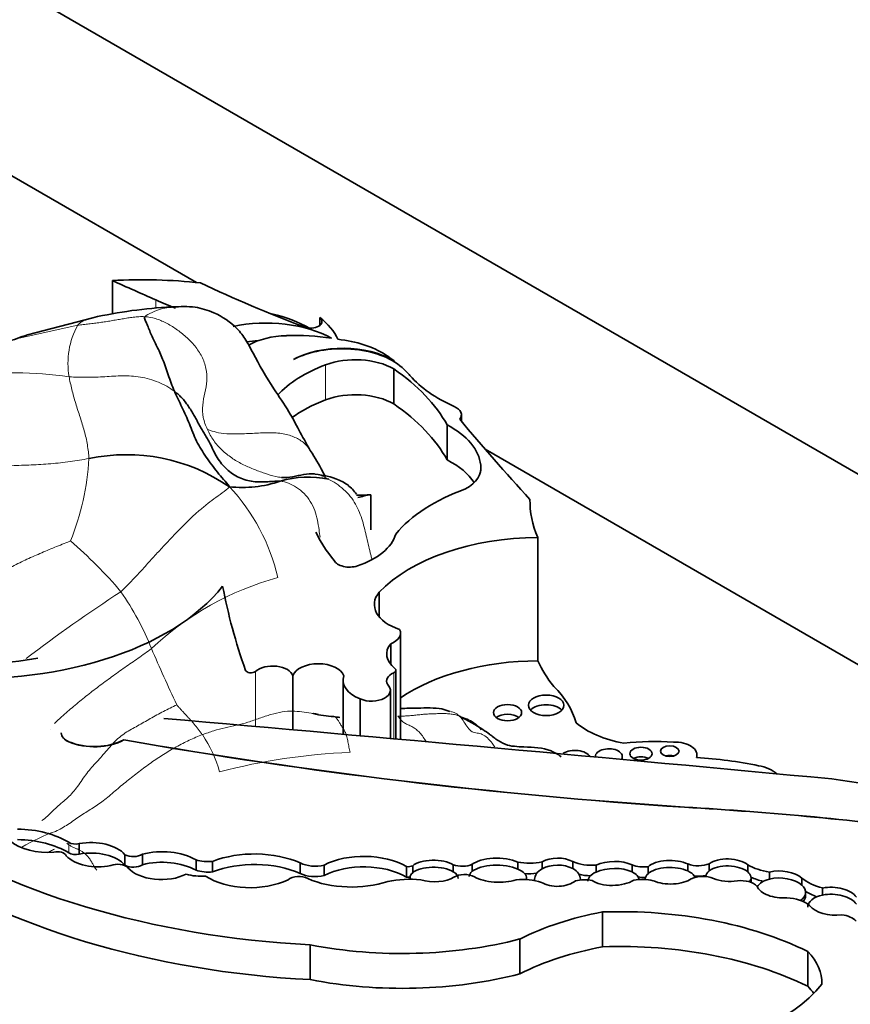
# Model space of a CAD drawing. Units: millimetres. Extents: x 0 to 835, y 0 to 1165.
# Drawn here: x 670 to 678, y 272 to 280 of the extents above; entities that cross this region are included whole.
import ezdxf
from ezdxf import colors
from ezdxf.entities.mleader import LeaderData, LeaderLine
from ezdxf.math import Vec2, Vec3

# ---------------------------------------------------------------- set-up
doc = ezdxf.new("R2010")
doc.units = ezdxf.units.MM
doc.layers.add('DV6_Défaut', color=7, linetype='Continuous')
doc.layers.add('Défaut', color=7, linetype='Continuous')

# ---------------------------------------------------------------- blocks, each defined once
blk = doc.blocks.new('_DOT')
at = {"color": 0}
blk.add_line((0, 0), (-1, 0), dxfattribs=at)
at = {"color": 0, "const_width": 0.333}
blk.add_lwpolyline([(-0.1665, 0, 1), (0.1665, 0, 1)], format="xyb", close=True, dxfattribs=at)
blk = doc.blocks.new('SE5')
at = {"layer": 'DV6_Défaut', "color": 7, "linetype": 'Continuous', "lineweight": 35}
for p, q in [((660.0687, 286.6253), (695.424, 266.2129)), ((671.9893, 278.1099), (660.0687, 284.9923)), ((671.2697, 278.1263), (671.2697, 277.839)), ((671.1011, 277.8084), (670.5422, 277.6624)), ((673.0452, 277.7427), (673.0452, 277.8108)), ((673.6817, 277.4402), (673.6817, 277.4326)), ((673.681, 277.3703), (673.681, 277.0705)), ((674.2588, 276.9214), (674.2588, 276.9772)), ((674.1376, 276.8902), (674.1376, 276.5904)), ((688.353, 268.6624), (674.4632, 276.6817)), ((674.4239, 276.5463), (674.4239, 276.496)), ((673.4833, 276.293), (673.4833, 275.9932)), ((674.9132, 275.9273), (674.9132, 274.8706)), ((673.5556, 275.4586), (673.5556, 275.2459)), ((673.738, 274.1976), (673.738, 275.1074)), ((673.654, 275.0164), (673.654, 274.8387)), ((672.8152, 274.7413), (672.8152, 274.2797)), ((673.6981, 274.2012), (673.6981, 274.7895)), ((673.2454, 274.7045), (673.2454, 274.2416)), ((673.6508, 274.2054), (673.6508, 274.619)), ((673.3916, 274.5434), (673.3916, 274.2286)), ((671.3682, 274.1942), (671.3682, 274.1929)), ((676.2762, 274.042), (676.2762, 274.065)), ((676.17, 273.6172), (676.17, 273.6159)), ((670.986, 273.2147), (670.986, 273.3047)), ((671.3776, 273.1198), (671.3776, 273.2098)), ((671.5265, 273.1239), (671.5265, 273.2139)), ((671.986, 273.0764), (671.986, 273.1663)), ((672.127, 273.0628), (672.127, 273.1528)), ((672.8789, 273.0494), (672.8789, 273.1393)), ((673.0825, 273.0313), (673.0825, 273.1212)), ((673.8419, 273.0551), (673.8419, 273.115)), ((674.1897, 273.0635), (674.1897, 273.1235)), ((674.3521, 273.0676), (674.3521, 273.1276)), ((674.742, 273.0872), (674.742, 273.1471)), ((674.9497, 273.0889), (674.9497, 273.1488)), ((675.2123, 273.091), (675.2123, 273.151)), ((675.4127, 273.0616), (675.4127, 273.1216)), ((675.7207, 273.0628), (675.7207, 273.1227)), ((676.1983, 273.0704), (676.1983, 273.1304)), ((676.3821, 273.0727), (676.3821, 273.1326)), ((676.711, 273.0631), (676.711, 273.123)), ((673.7874, 273.0178), (673.7874, 273.1077)), ((675.8569, 273.047), (675.8569, 273.107)), ((676.8973, 273.0012), (676.8973, 273.0612)), ((673.8186, 273.0165), (673.8186, 272.9997)), ((674.8158, 272.9962), (674.8158, 273.0158)), ((674.8856, 273.0027), (674.8856, 272.9877)), ((675.278, 272.9937), (675.278, 273.0046)), ((675.7783, 272.9975), (675.7783, 272.9984)), ((675.8332, 273.0048), (675.8332, 272.9975)), ((676.3516, 273.0251), (676.3516, 273.0226)), ((676.7392, 272.9786), (676.7392, 273.016)), ((677.1739, 272.95), (677.1739, 273.01)), ((677.2067, 272.8533), (677.2067, 272.8908)), ((677.3523, 272.8648), (677.3523, 272.9247)), ((675.4679, 272.7195), (675.4679, 272.421)), ((674.7602, 272.488), (674.7602, 272.1895)), ((672.964, 272.4384), (672.964, 272.1399)), ((677.225, 272.3815), (677.225, 272.083))]:
    blk.add_line(p, q, dxfattribs=at)
at = {"layer": 'DV6_Défaut', "color": 7, "linetype": 'Continuous', "lineweight": 18}
for p, q in [((671.6429, 277.9605), (671.6429, 277.8877)), ((670.4211, 277.6217), (670.9726, 277.7452)), ((673.0962, 277.4049), (673.0962, 277.1051)), ((672.4946, 274.7792), (672.4946, 274.308)), ((673.6797, 274.7681), (673.6797, 274.2028)), ((670.7427, 274.2854), (670.7427, 274.2841)), ((670.898, 274.1772), (670.898, 274.1759)), ((670.8959, 273.226), (670.8959, 273.316))]:
    blk.add_line(p, q, dxfattribs=at)
at = {"layer": 'DV6_Défaut', "color": 7, "linetype": 'Continuous', "lineweight": 35}
for centre, radius, start, end in [((671.9556, 274.0386), 3.8654, 92.65448, 102.77168), ((685.3495, 235.7634), 44.4385, 109.46374, 109.70665), ((671.3914, 275.0882), 1.5474, 55.3153, 102.03583), ((672.3802, 277.3906), 1.0357, 264.00214, 288.38792), ((672.9455, 275.6494), 0.7951, 77.14215, 107.46217), ((673.1996, 275.2498), 0.8573, 255.92024, 267.75914), ((673.2173, 274.571), 0.185, 253.93563, 270.53009)]:
    blk.add_arc(centre, radius, start, end, dxfattribs=at)
at = {"layer": 'DV6_Défaut', "color": 7, "linetype": 'Continuous', "lineweight": 18}
for centre, radius, start, end in [((671.5743, 277.4176), 0.6851, 151.4351, 189.67461), ((670.4184, 273.9069), 3.4295, 81.94504, 97.15589), ((668.9227, 276.7148), 2.149, 337.63297, 356.98051), ((671.0244, 275.1945), 1.7077, 13.17146, 43.06727), ((668.4039, 272.9713), 3.8524, 40.28858, 49.41682), ((673.369, 273.1025), 2.5731, 105.3656, 133.29211), ((678.7041, 264.1707), 13.4794, 123.10238, 127.32346), ((669.409, 274.1076), 2.3608, 21.5651, 35.01785), ((681.8747, 279.3202), 11.1514, 202.93102, 205.64307), ((671.0501, 273.585), 1.1865, 16.4011, 33.38535), ((673.5298, 268.7554), 5.336, 92.41254, 104.56094), ((671.3165, 271.8977), 1.6034, 109.40442, 120.83867)]:
    blk.add_arc(centre, radius, start, end, dxfattribs=at)
at = {"layer": 'DV6_Défaut', "color": 7, "linetype": 'Continuous', "lineweight": 35}
for centre, major_axis, ratio, start_param, end_param in [((671.5277, 276.6254), (2.6124, 0), 0.57735, 1.379484, 1.66968), ((706.1871, 304.0985), (-56.9464, 0), 0.57735, 0.910739, 0.919007), ((679.019, 283.0591), (-11.0689, 0), 0.57735, 0.886769, 0.986337), ((673.6688, 279.4934), (-3.3397, 0), 0.57735, 0.919006, 0.9806), ((672.2926, 277.3367), (0.9391, 0), 0.57735, 0.785496, 1.196191), ((672.5846, 277.2937), (0.8125, 0), 0.57735, 0.809088, 1.924453), ((672.9662, 277.7767), (-0.0986, 0), 0.57735, 0.986337, 3.78258), ((672.2926, 277.4866), (0.9391, 0), 0.57735, 0.255655, 0.640987), ((672.5846, 277.1438), (0.8125, 0), 0.57735, 1.654457, 1.773279), ((672.7733, 277.382), (-0.4727, 0), 0.57735, 4.741016, 5.509243), ((672.8402, 276.9775), (-1.176, 0), 0.57735, 4.449882, 4.780883), ((673.0692, 277.2128), (0.7237, 0), 0.57735, 0.730461, 1.387527), ((673.2411, 277.1897), (-0.6184, 0), 0.57735, 3.919275, 5.462343), ((673.2342, 277.1859), (0.6186, 0), 0.57735, 0.580708, 2.305378), ((673.3516, 277.1789), (-0.4674, 0), 0.57735, 3.93028, 5.290467), ((672.5657, 276.9524), (1.3998, 0), 0.57735, 0.648031, 0.730461), ((673.7665, 276.8117), (1.2268, 0), 0.57735, 2.148875, 2.652276), ((671.739, 276.4422), (2.521, 0), 0.57735, 0.312896, 0.691452), ((672.5657, 276.9524), (1.3998, 0), 0.57735, 0.462315, 0.560247), ((674.9894, 277.6497), (-1.3082, 0), 0.57735, 0.462315, 0.920746), ((673.3516, 276.8791), (0.4674, 0), 0.57735, 0.788687, 2.148875), ((673.7665, 276.5119), (1.2268, 0), 0.57735, 2.148875, 2.474494), ((671.739, 276.1424), (2.521, 0), 0.57735, 0.312896, 0.691452), ((674.1037, 276.9772), (-0.1551, 0), 0.57735, 2.701586, 4.062339), ((705.3717, 285.6104), (-34.5617, 0), 0.57735, 0.449554, 0.488116), ((673.5588, 276.518), (0.8664, 0), 0.57735, 0.056705, 0.839261), ((673.5588, 276.2182), (0.8664, 0), 0.57735, 0.365358, 0.839261), ((673.9977, 276.5212), (-0.4284, 0), 0.57735, 2.333476, 3.243446), ((675.1462, 275.5566), (-1.6059, 0), 0.57735, 5.271963, 5.83814), ((673.3586, 276.7567), (0.8126, 0), 0.57735, 4.714371, 4.866459), ((673.6635, 275.9342), (-0.6471, 0), 0.57735, 4.994489, 5.178733), ((676.9876, 276.2346), (2.1416, 0), 0.57735, 3.126979, 3.392785), ((675.3008, 276.3243), (-2.3674, 0), 0.57735, 0.260851, 0.45014), ((673.0374, 276.0184), (0.6682, 0), 0.57735, 5.22942, 6.119959), ((674.9283, 275.0229), (-1.5664, 0), 0.57735, 4.721983, 5.780521), ((673.3002, 275.7515), (0.1364, 0), 0.57735, 3.423588, 5.22942), ((670.0953, 276.0622), (-2.3247, 0), 0.57735, 1.411032, 2.717668), ((685.8171, 276.3692), (-13.684, 0), 0.57735, 0.108948, 0.201436), ((673.9366, 275.3522), (0.4232, 0), 0.57735, 2.69116, 4.202166), ((670.2133, 275.6034), (-1.2995, 0), 0.57735, 0.542335, 1.899275), ((673.548, 275.1074), (-0.19, 0), 0.57735, 2.16306, 3.43379), ((673.9725, 274.9276), (0.3537, 0), 0.57735, 2.691389, 3.781964), ((672.6421, 274.7243), (-0.1756, 0), 0.57735, 3.310247, 5.710082), ((673.0333, 274.7173), (-0.2221, 0), 0.57735, 3.330538, 6.094612), ((673.6515, 274.7895), (-0.0466, 0), 0.57735, 2.221867, 3.781964), ((674.9283, 273.9662), (-1.5664, 0), 0.57735, 4.721983, 5.575509), ((676.9876, 275.1779), (-2.1416, 0), 0.57735, 0.251192, 0.439633), ((672.4554, 274.7938), (-0.0466, 0), 0.57735, 0.201436, 2.56849), ((673.5848, 274.7045), (0.3394, 0), 0.57735, 2.952692, 4.106865), ((673.7743, 274.6964), (0.1561, 0), 0.57735, 2.221867, 3.445582), ((673.4881, 274.619), (-0.1626, 0), 0.57735, 0.93564, 3.707837), ((673.6869, 274.1978), (1.5732, 0), 0.57735, 0.157136, 0.523247), ((674.9845, 274.4067), (0.1522, 0), 0.57735, 0.489193, 2.6524), ((674.6544, 274.3441), (0.1203, 0), 0.57735, 0.636787, 2.504805), ((597.118, -11.1971), (500.221, 0), 0.57735, 1.409545, 1.421118), ((675.8767, 274.5885), (-0.768, 0), 0.57735, 0.595167, 1.271436), ((670.9942, 274.2522), (0.1617, 0), 0.57735, 3.141593, 4.075195), ((670.9942, 274.2509), (0.1617, 0), 0.57735, 3.141593, 4.075195), ((671.1155, 274.3469), (0.3657, 0), 0.57735, 4.075195, 5.47508), ((671.1155, 274.3456), (0.3657, 0), 0.57735, 4.075195, 5.47508), ((679.2482, 289.1052), (-27.0019, 0), 0.57735, 1.274657, 1.456548), ((679.2482, 289.1039), (-27.0019, 0), 0.57735, 1.274657, 1.456548), ((675.9148, 273.3304), (-1.4693, 0), 0.57735, 4.603152, 4.893395), ((676.0877, 274.065), (-0.1886, 0), 0.57735, 2.931324, 4.77999), ((675.2295, 274.0227), (-0.1392, 0), 0.57735, 3.500167, 5.497787), ((675.5218, 274.0502), (-0.1154, 0), 0.57735, 2.773096, 6.283187), ((675.5218, 274.0502), (-0.1154, 0), 0.57735, 0.000001, 0.053738), ((675.7966, 273.9926), (0.0958, 0), 0.57735, 0.842726, 2.298867), ((676.0435, 274.0141), (0.079, 0), 0.57735, 1.131329, 2.010263), ((676.029, 272.722), (2.2997, 0), 0.57735, 1.227586, 1.464919), ((676.7146, 273.8108), (-0.2933, 0), 0.57735, 3.717563, 4.406727), ((676.3108, 270.9718), (5.1247, 0), 0.57735, 1.105817, 1.350576), ((674.3365, 263.0615), (18.3748, 0), 0.57735, 1.348586, 1.470851), ((674.3365, 263.0602), (18.3748, 0), 0.57735, 1.348586, 1.470851), ((673.4222, 275.4041), (-5.1571, 0), 0.57735, 0.699503, 1.481828), ((670.4438, 273.0713), (0.6197, 0), 0.57735, 0.753136, 1.548945), ((670.7161, 273.4544), (-0.3906, 0), 0.57735, 0.610143, 1.70751), ((670.4438, 272.9813), (0.6197, 0), 0.57735, 0.753136, 1.548945), ((670.9551, 273.348), (0.0812, 0), 0.57735, 3.894728, 5.102269), ((671.0874, 273.1275), (0.3232, 0), 0.57735, 0.456526, 1.89007), ((670.8001, 273.1905), (-0.0766, 0), 0.57735, 3.388375, 5.126427), ((671.1479, 273.2845), (-0.3091, 0), 0.57735, 0.484853, 1.930519), ((670.9551, 273.2581), (0.0812, 0), 0.57735, 3.894728, 5.102269), ((671.0874, 273.0376), (0.3232, 0), 0.57735, 0.456526, 1.89007), ((671.4486, 273.2539), (0.1044, 0), 0.57735, 3.96434, 5.555689), ((671.6963, 272.9969), (0.4123, 0), 0.57735, 0.791748, 1.995333), ((672.4867, 272.8442), (0.6442, 0), 0.57735, 0.916283, 2.1632), ((673.4227, 272.9004), (0.5119, 0), 0.57735, 0.777685, 2.297637), ((673.4222, 275.1056), (-5.1571, 0), 0.57735, 0.699503, 1.481828), ((671.3144, 273.0702), (-0.1001, 0), 0.57735, 3.645782, 5.325734), ((671.4486, 273.164), (0.1044, 0), 0.57735, 3.96434, 5.555689), ((671.6963, 272.907), (0.4123, 0), 0.57735, 0.791748, 1.995333), ((672.0894, 273.2735), (0.2125, 0), 0.57735, 4.204437, 4.890398), ((672.4867, 272.7543), (0.6442, 0), 0.57735, 0.916283, 2.1632), ((673.0053, 273.2226), (0.1919, 0), 0.57735, 3.993175, 5.126659), ((673.4227, 272.8104), (0.5119, 0), 0.57735, 0.777685, 2.297637), ((673.8025, 273.1414), (0.0603, 0), 0.57735, 4.458299, 5.423004), ((674.0243, 273.0705), (-0.2057, 0.0028), 0.447942, 3.784412, 5.808894), ((674.2658, 273.1923), (0.1414, 0), 0.57735, 4.144287, 5.368591), ((674.5707, 273.0768), (-0.2451, 0.0058), 0.420284, 3.9488, 5.824429), ((674.5707, 273.0168), (-0.2451, 0.0058), 0.420284, 3.9488, 5.824429), ((674.8421, 273.3046), (0.2905, 0), 0.57735, 4.360572, 5.092008), ((675.0818, 273.0599), (-0.1962, -0.0016), 0.617449, 3.979433, 5.445612), ((675.0818, 272.9999), (-0.1962, -0.0016), 0.617449, 3.979433, 5.445612), ((675.3693, 273.2654), (-0.2528, 0), 0.57735, 0.900928, 1.743453), ((675.5602, 273.0495), (-0.218, -0.0066), 0.470072, 3.871118, 5.441499), ((675.8221, 273.2108), (0.1832, 0), 0.57735, 4.125656, 4.903306), ((676.0472, 273.0598), (-0.2139, 0.0015), 0.471853, 3.931447, 5.811964), ((676.2874, 273.2079), (0.1611, 0), 0.57735, 4.126495, 5.340624), ((676.5454, 273.0768), (-0.1938, 0.006), 0.498199, 3.702686, 5.729892), ((676.5454, 273.0168), (-0.1938, 0.006), 0.498199, 3.702686, 5.729892), ((676.9941, 273.2828), (-0.3959, 0), 0.57735, 0.774107, 1.32378), ((671.6887, 273.1825), (-0.3218, 0), 0.57735, 0.471822, 2.299421), ((672.0312, 273.181), (-0.2699, 0), 0.57735, 1.075367, 1.707858), ((672.0894, 273.1836), (0.2125, 0), 0.57735, 4.204437, 4.890398), ((673.0053, 273.1327), (0.1919, 0), 0.57735, 3.993175, 5.126659), ((674.0243, 273.0105), (0.2057, -0.0028), 0.447942, 2.667302, 3.098194), ((674.0243, 273.0105), (-0.2057, 0.0028), 0.447942, 3.784412, 5.808894), ((674.0243, 273.0105), (-0.2057, 0.0028), 0.447942, 3.139154, 3.784412), ((674.2863, 272.968), (-0.1248, 0), 0.57735, 3.969891, 5.54135), ((674.5707, 273.0168), (0.2451, -0.0058), 0.420284, 2.682836, 3.131611), ((674.5707, 273.0168), (-0.2451, 0.0058), 0.420284, 3.106234, 3.9488), ((674.8421, 273.2147), (0.2905, 0), 0.57735, 4.567181, 4.928675), ((675.0818, 272.9999), (0.1962, 0.0016), 0.617449, 2.304019, 3.131909), ((675.0818, 272.9999), (-0.1962, -0.0016), 0.617449, 3.12978, 3.979433), ((675.3693, 273.1754), (-0.2528, 0), 0.57735, 1.150808, 1.549357), ((675.5602, 272.9896), (0.218, 0.0066), 0.470072, 2.299907, 3.149541), ((675.5602, 272.9896), (-0.218, -0.0066), 0.470072, 3.871118, 5.441499), ((675.5602, 272.9896), (-0.218, -0.0066), 0.470072, 3.119976, 3.871118), ((676.0472, 272.9998), (0.2139, -0.0015), 0.471853, 2.670372, 3.113297), ((676.0472, 272.9998), (-0.2139, 0.0015), 0.471853, 3.931447, 5.811964), ((676.0472, 272.9998), (-0.2139, 0.0015), 0.471853, 3.430962, 3.931447), ((676.326, 272.9316), (-0.1598, 0), 0.57735, 4.102767, 5.383983), ((676.2874, 273.118), (0.1611, 0), 0.57735, 4.493642, 5.131745), ((676.5454, 273.0168), (0.1938, -0.006), 0.498199, 2.588299, 3.122954), ((676.5454, 273.0168), (-0.1938, 0.006), 0.498199, 2.788346, 3.702686), ((676.9962, 272.9556), (-0.2104, 0.0123), 0.544798, 3.739562, 5.233235), ((672.4488, 273.2201), (-0.5071, 0), 0.57735, 0.721629, 2.268723), ((672.8652, 272.9592), (-0.1105, 0), 0.57735, 3.938935, 5.672337), ((673.3182, 273.298), (-0.6318, 0), 0.57735, 0.933637, 2.084704), ((673.8154, 272.6897), (-0.5369, 0), 0.57735, 4.533252, 5.067405), ((673.8025, 273.0515), (0.0603, 0), 0.57735, 4.458299, 4.987314), ((674.0243, 273.0705), (0.2057, -0.0028), 0.447942, 4.135845, 5.690996), ((674.5707, 273.0768), (0.2451, -0.0058), 0.420284, 3.767891, 5.420666), ((674.7815, 272.8028), (-0.3367, 0), 0.57735, 4.210844, 4.87123), ((675.0818, 273.0599), (0.1962, 0.0016), 0.617449, 3.924857, 5.621235), ((675.3132, 272.8823), (0.1961, 0), 0.57735, 1.236017, 1.969059), ((675.5602, 273.0495), (0.218, 0.0066), 0.470072, 3.705331, 5.623453), ((675.8057, 272.8646), (-0.2318, 0), 0.57735, 4.281507, 5.025325), ((675.8221, 273.1209), (0.1832, 0), 0.57735, 4.434612, 4.785072), ((676.0472, 273.0598), (0.2139, -0.0015), 0.471853, 3.973482, 5.710316), ((676.5454, 273.0768), (0.1938, -0.006), 0.498199, 4.00704, 5.134851), ((675.9816, 272.5402), (-3.2431, 0), 0.57735, 1.730291, 3.403821), ((676.6542, 272.9007), (-0.1516, 0), 0.57735, 3.587108, 4.925891), ((676.9941, 273.1929), (-0.3959, 0), 0.57735, 0.869902, 1.18197), ((676.9962, 272.8957), (0.2104, -0.0123), 0.544798, 2.091642, 2.909661), ((676.9962, 272.8957), (-0.2104, 0.0123), 0.544798, 3.739562, 5.233235), ((676.9962, 272.8957), (-0.2104, 0.0123), 0.544798, 2.508528, 3.739562), ((677.5155, 273.1435), (-0.4125, 0), 0.57735, 0.594956, 1.164111), ((676.9962, 272.9556), (0.2104, -0.0123), 0.544798, 3.39831, 4.982396), ((677.5155, 273.0535), (-0.4125, 0), 0.57735, 0.72254, 1.026979), ((677.4408, 272.7517), (0.216, -0.0144), 0.550655, 2.029005, 3.184018), ((677.4408, 272.8117), (-0.216, 0.0144), 0.550655, 3.557488, 5.170598), ((677.4408, 272.7517), (-0.216, 0.0144), 0.550655, 3.557488, 5.170598), ((677.0101, 272.6785), (0.2852, 0), 0.57735, 0.625391, 1.445087), ((676.9962, 272.8657), (-0.2104, 0.0123), 0.544798, 2.725923, 3.165151), ((676.0757, 271.6236), (-1.993, 0), 0.57735, 5.022286, 5.433289), ((675.6171, 271.2865), (-2.4865, 0), 0.57735, 4.009176, 4.772398), ((677.4408, 272.8117), (0.216, -0.0144), 0.550655, 3.57397, 5.106921), ((677.4688, 272.5881), (0.1934, 0), 0.57735, 0.492187, 1.321538), ((673.7523, 273.7886), (-2.4679, 0), 0.57735, 1.245682, 1.99152), ((675.6171, 270.988), (-2.4865, 0), 0.57735, 4.009176, 4.772398), ((676.0757, 271.3251), (-1.993, 0), 0.57735, 5.022286, 5.433289), ((676.3971, 272.1134), (-0.9492, 0), 0.57735, 3.120096, 3.652719), ((673.7523, 273.4901), (-2.4679, 0), 0.57735, 1.245682, 1.99152), ((675.8534, 272.4855), (1.6341, 0), 0.57735, 4.760368, 5.864117), ((676.3971, 271.8149), (-0.9492, 0), 0.57735, 3.528243, 3.652719)]:
    blk.add_ellipse(centre, major_axis=major_axis, ratio=ratio, start_param=start_param, end_param=end_param, dxfattribs=at)
for centre, major_axis in [((674.9845, 274.4893), (-0.1522, 0)), ((674.6544, 274.4267), (-0.1203, 0)), ((675.7966, 274.0751), (-0.0958, 0)), ((676.0435, 274.0967), (-0.079, 0))]:
    blk.add_ellipse(centre, major_axis=major_axis, ratio=0.57735, dxfattribs=at)
at = {"layer": 'DV6_Défaut', "color": 7, "linetype": 'Continuous', "lineweight": 18}
for points, knots in [([(671.8008, 277.9012), (671.7852, 277.9009), (671.7474, 277.8976), (671.684, 277.884), (671.6102, 277.8556), (671.5597, 277.8298), (671.5479, 277.8173)], [0, 0, 0, 0, 0.198987, 0.465991, 0.732996, 1, 1, 1, 1]), ([(671.1036, 277.809), (671.0992, 277.808), (671.0809, 277.8038), (671.0487, 277.794), (671.0078, 277.7743), (670.9812, 277.755), (670.9726, 277.7452)], [0, 0, 0, 0, 0.094349, 0.396233, 0.698116, 1, 1, 1, 1]), ([(670.899, 277.3025), (670.9018, 277.286), (670.9093, 277.2516), (670.9265, 277.177), (670.9546, 277.0746), (670.9939, 276.9553), (671.0308, 276.8391), (671.0535, 276.7393), (671.0644, 276.6603), (671.0686, 276.6216), (671.0688, 276.6016)], [0, 0, 0, 0, 0.083333, 0.166667, 0.333333, 0.5, 0.666667, 0.833333, 0.916667, 1, 1, 1, 1]), ([(672.0835, 276.8518), (672.0988, 276.8186), (672.1341, 276.7546), (672.2061, 276.6738), (672.2904, 276.6067), (672.3817, 276.5529), (672.477, 276.5115), (672.5732, 276.4754), (672.6531, 276.45), (672.7014, 276.4427), (672.7174, 276.4413)], [0, 0, 0, 0, 0.133333, 0.266667, 0.4, 0.533333, 0.666667, 0.8, 0.933333, 1, 1, 1, 1]), ([(672.9648, 276.6716), (672.9503, 276.6955), (672.9144, 276.7385), (672.8365, 276.7867), (672.7368, 276.8198), (672.6085, 276.826), (672.4676, 276.8182), (672.3325, 276.8115), (672.2193, 276.8145), (672.1362, 276.831), (672.0963, 276.8489), (672.0835, 276.8518)], [0, 0, 0, 0, 0.106537, 0.218219, 0.329902, 0.441585, 0.553268, 0.664951, 0.776634, 0.888317, 1, 1, 1, 1]), ([(672.7069, 276.4078), (672.7315, 276.4057), (672.7784, 276.3935), (672.8483, 276.3581), (672.9135, 276.3058), (672.9675, 276.2372), (673.005, 276.1582), (673.0271, 276.0753), (673.039, 275.9987), (673.0456, 275.9496), (673.0483, 275.9283)], [0, 0, 0, 0, 0.128772, 0.257544, 0.386316, 0.515088, 0.643861, 0.772633, 0.901405, 1, 1, 1, 1]), ([(673.0015, 276.4707), (673.0168, 276.4687), (673.0621, 276.4584), (673.1049, 276.4347), (673.1224, 276.4245)], [0, 0, 0, 0, 0.333333, 1, 1, 1, 1]), ([(673.1224, 276.4245), (673.1377, 276.4174), (673.1867, 276.3907), (673.2519, 276.3391), (673.3084, 276.2792), (673.3541, 276.2128), (673.3871, 276.1418), (673.4119, 276.0692), (673.4313, 275.9961), (673.4481, 275.9232), (673.4655, 275.8507), (673.4799, 275.7914), (673.4884, 275.7562), (673.491, 275.7451)], [0, 0, 0, 0, 0.095636, 0.191271, 0.286907, 0.382542, 0.478178, 0.573813, 0.669449, 0.765085, 0.86072, 0.956356, 1, 1, 1, 1]), ([(671.6046, 274.9754), (671.5672, 274.9469), (671.491, 274.8922), (671.3765, 274.8137), (671.2633, 274.7328), (671.1517, 274.6511), (671.043, 274.5671), (670.9373, 274.4804), (670.8473, 274.403), (670.7932, 274.3534), (670.7727, 274.3342)], [0, 0, 0, 0, 0.131268, 0.262537, 0.393805, 0.525074, 0.656342, 0.787611, 0.918879, 1, 1, 1, 1]), ([(672.0408, 274.2379), (672.0723, 274.2499), (672.1376, 274.2713), (672.2355, 274.2989), (672.3329, 274.3189), (672.4307, 274.3416), (672.5303, 274.3797), (672.6285, 274.4117), (672.7241, 274.4345), (672.8138, 274.4431), (672.8932, 274.4327), (672.9521, 274.4239), (672.9854, 274.4191), (672.9923, 274.4181)], [0, 0, 0, 0, 0.0974406, 0.1948811, 0.2923217, 0.3897623, 0.4872029, 0.5846434, 0.682084, 0.7795246, 0.8769652, 0.9744057, 1, 1, 1, 1]), ([(673.166, 274.3932), (673.1675, 274.3928), (673.1756, 274.3902), (673.1893, 274.3805), (673.2051, 274.3582), (673.2195, 274.3318), (673.2343, 274.3072), (673.2504, 274.2845), (673.2657, 274.2571), (673.2778, 274.2196), (673.2874, 274.1757), (673.296, 274.1299), (673.3023, 274.1009), (673.3052, 274.0867)], [0, 0, 0, 0, 0.021967, 0.11977, 0.217573, 0.315377, 0.41318, 0.510983, 0.608787, 0.70659, 0.804393, 0.902197, 1, 1, 1, 1]), ([(673.7155, 274.3952), (673.7253, 274.3835), (673.7434, 274.3604), (673.7727, 274.3356), (673.8041, 274.3213), (673.8355, 274.3075), (673.8662, 274.2882), (673.8962, 274.2621), (673.9245, 274.2285), (673.9437, 274.2), (673.9537, 274.1844), (673.9547, 274.1828)], [0, 0, 0, 0, 0.123301, 0.246602, 0.369903, 0.493204, 0.616505, 0.739806, 0.863107, 0.986408, 1, 1, 1, 1]), ([(674.2434, 274.3949), (674.2249, 274.4114), (674.2015, 274.4278), (674.1758, 274.4347), (674.1649, 274.4357)], [0, 0, 0, 0, 0.589232, 1, 1, 1, 1]), ([(674.545, 274.1323), (674.5378, 274.1436), (674.5172, 274.173), (674.4814, 274.2125), (674.4378, 274.2451), (674.3935, 274.2507), (674.3495, 274.2581), (674.3124, 274.2978), (674.2809, 274.3487), (674.2592, 274.3798), (674.2434, 274.3949)], [0, 0, 0, 0, 0.07427, 0.206517, 0.338764, 0.471011, 0.603258, 0.735506, 0.867753, 1, 1, 1, 1]), ([(674.4284, 274.28), (674.4094, 274.3037), (674.3558, 274.3543), (674.2883, 274.3828), (674.2434, 274.3949)], [0, 0, 0, 0, 0.404354, 1, 1, 1, 1]), ([(670.7226, 273.2326), (670.7281, 273.2355), (670.7455, 273.2445), (670.7629, 273.2529), (670.7748, 273.2587)], [0, 0, 0, 0, 0.311559, 1, 1, 1, 1])]:
    blk.add_open_spline(points, degree=3, knots=knots, dxfattribs=at)
at = {"layer": 'DV6_Défaut', "color": 7, "linetype": 'Continuous', "lineweight": 35}
for points, knots in [([(672.965, 276.6711), (672.929, 276.7357), (672.871, 276.8373), (672.7753, 277.0223), (672.6248, 277.2351), (672.5053, 277.4429), (672.4168, 277.617), (672.3193, 277.7465), (672.1669, 277.85), (671.9681, 277.9093), (671.8543, 277.9048), (671.7825, 277.9004)], [0, 0, 0, 0, 0.10824, 0.20367, 0.329561, 0.527215, 0.600651, 0.672653, 0.80459, 0.894739, 1, 1, 1, 1]), ([(671.8012, 277.1782), (671.8112, 277.1553), (671.8326, 277.1101), (671.8764, 277.0195), (671.931, 276.9016), (671.9854, 276.7493), (672.072, 276.6145), (672.1522, 276.5063), (672.2205, 276.4229), (672.2576, 276.3845), (672.272, 276.3606)], [0, 0, 0, 0, 0.083333, 0.166667, 0.333333, 0.5, 0.666667, 0.833333, 0.916667, 1, 1, 1, 1]), ([(673.094, 276.4449), (673.0864, 276.4608), (673.0499, 276.5346), (673.0061, 276.6049), (672.9647, 276.6717)], [0, 0, 0, 0, 0.223925, 1, 1, 1, 1]), ([(672.7174, 276.4413), (672.7335, 276.4399), (672.7817, 276.4389), (672.8611, 276.4561), (672.9398, 276.4743), (672.9862, 276.4726), (673.0015, 276.4707)], [0, 0, 0, 0, 0.166667, 0.5, 0.833333, 1, 1, 1, 1]), ([(673.3612, 276.2964), (673.3607, 276.297), (673.3391, 276.325), (673.2915, 276.3808), (673.1532, 276.4478), (673.0546, 276.4633), (672.9771, 276.4726)], [0, 0, 0, 0, 0.00531, 0.2646729, 0.5201456, 1, 1, 1, 1]), ([(674.1592, 274.4361), (674.1348, 274.445), (674.0611, 274.4723), (673.8976, 274.4638), (673.786, 274.4635), (673.7369, 274.4631)], [0, 0, 0, 0, 0.184258, 0.6521372, 1, 1, 1, 1]), ([(674.5008, 274.2414), (674.482, 274.2553), (674.4037, 274.3104), (674.3184, 274.3561), (674.2434, 274.3949)], [0, 0, 0, 0, 0.243613, 1, 1, 1, 1]), ([(675.1125, 274.049), (675.0853, 274.0697), (674.9895, 274.1271), (674.8226, 274.1322), (674.651, 274.1381), (674.566, 274.1904), (674.518, 274.228), (674.5021, 274.2401), (674.4935, 274.2468)], [0, 0, 0, 0, 0.150013, 0.499658, 0.735902, 0.87199, 0.940665, 1, 1, 1, 1])]:
    blk.add_open_spline(points, degree=3, knots=knots, dxfattribs=at)
at = {"layer": 'DV6_Défaut', "color": 7, "linetype": 'Continuous', "lineweight": 18}
for points in [[(670.9726, 277.7452), (670.9886, 277.7464), (671.0207, 277.7496), (671.0686, 277.7553), (671.1165, 277.7614), (671.1643, 277.7677), (671.2119, 277.7746), (671.2593, 277.7823), (671.3066, 277.7902), (671.3538, 277.7984), (671.401, 277.8065), (671.4488, 277.8132), (671.4972, 277.8175), (671.5299, 277.819), (671.5479, 277.8173)], [(671.5479, 277.8173), (671.5768, 277.8147), (671.6378, 277.8039), (671.7289, 277.7669), (671.8172, 277.713), (671.9011, 277.6469), (671.9777, 277.5696), (672.0393, 277.4783), (672.0767, 277.3753), (672.0823, 277.2684), (672.0619, 277.1646), (672.0391, 277.0609), (672.0429, 276.9541), (672.0682, 276.885), (672.0835, 276.8518)], [(670.899, 277.3025), (670.9252, 277.3008), (670.9772, 277.2987), (671.0542, 277.298), (671.1305, 277.2995), (671.2062, 277.303), (671.281, 277.3081), (671.3561, 277.3115), (671.4326, 277.3098), (671.51, 277.3013), (671.5879, 277.2841), (671.664, 277.2579), (671.736, 277.2222), (671.7803, 277.1935), (671.8012, 277.1782)], [(670.0742, 276.5043), (670.1016, 276.5042), (670.157, 276.5127), (670.2401, 276.5247), (670.3234, 276.535), (670.4069, 276.5419), (670.4904, 276.5447), (670.5741, 276.547), (670.658, 276.5516), (670.7418, 276.5578), (670.8254, 276.5657), (670.9081, 276.5757), (670.9892, 276.5883), (671.0422, 276.5985), (671.0688, 276.6016)], [(672.272, 276.3606), (672.2551, 276.3421), (672.2099, 276.3075), (672.1393, 276.2566), (672.0715, 276.2064), (672.0038, 276.1496), (671.9283, 276.0795), (671.8477, 275.9991), (671.7669, 275.9144), (671.6857, 275.8278), (671.6032, 275.7375), (671.5189, 275.6445), (671.4328, 275.5508), (671.3741, 275.4903), (671.3425, 275.4624)], [(670.168, 275.5579), (670.1892, 275.5616), (670.2301, 275.5827), (670.2914, 275.6149), (670.3527, 275.6472), (670.4143, 275.6792), (670.4761, 275.7106), (670.5384, 275.7404), (670.6013, 275.7684), (670.6644, 275.7959), (670.7278, 275.8231), (670.7919, 275.8494), (670.8563, 275.8748), (670.8991, 275.8924), (670.9101, 275.897)], [(670.6666, 273.503), (670.7003, 273.5235), (670.7591, 273.5875), (670.8533, 273.6685), (670.945, 273.7506), (671.0195, 273.8664), (671.1013, 273.9713), (671.1927, 274.0644), (671.2794, 274.1745), (671.3789, 274.2568), (671.4851, 274.3124), (671.5941, 274.3756), (671.7061, 274.4383), (671.7828, 274.4756), (671.8217, 274.4943)], [(671.8217, 274.4943), (671.8267, 274.4861), (671.8396, 274.4716), (671.8589, 274.4504), (671.8782, 274.4298), (671.8974, 274.4095), (671.9164, 274.3889), (671.9352, 274.3681), (671.9539, 274.3469), (671.9723, 274.3255), (671.9899, 274.3039), (672.0071, 274.282), (672.0242, 274.26), (672.0357, 274.2454), (672.0408, 274.2379)], [(673.7155, 274.3952), (673.7301, 274.3953), (673.7592, 274.3965), (673.803, 274.399), (673.8472, 274.4027), (673.8915, 274.4077), (673.9357, 274.4125), (673.9793, 274.4154), (674.0224, 274.4168), (674.0654, 274.4181), (674.108, 274.4189), (674.1499, 274.4175), (674.1905, 274.4121), (674.2168, 274.4063), (674.2434, 274.3949)], [(670.7837, 273.41), (670.8193, 273.4261), (670.8904, 273.4676), (670.9924, 273.5422), (671.0921, 273.6031), (671.192, 273.6679), (671.2923, 273.7561), (671.3942, 273.8408), (671.4968, 273.9206), (671.6009, 273.9991), (671.7075, 274.0685), (671.8166, 274.1347), (671.9276, 274.1917), (672.0023, 274.2233), (672.0408, 274.2379)], [(670.8783, 273.3094), (670.885, 273.3032), (670.9018, 273.2902), (670.9262, 273.2773), (670.9505, 273.267), (670.9749, 273.2562), (670.9995, 273.2436), (671.0235, 273.2286), (671.046, 273.2101), (671.0665, 273.1874), (671.0845, 273.16), (671.1009, 273.1304), (671.1177, 273.1017), (671.1298, 273.0842), (671.1363, 273.0764)]]:
    blk.add_open_spline(points, degree=3, dxfattribs=at)
at = {"layer": 'DV6_Défaut', "color": 7, "linetype": 'Continuous', "lineweight": 35}
for points in [[(671.5479, 277.8173), (671.5395, 277.8085), (671.5501, 277.7899), (671.5666, 277.7529), (671.5846, 277.7074), (671.6044, 277.6583), (671.6267, 277.6103), (671.6509, 277.5632), (671.6758, 277.5124), (671.7003, 277.4543), (671.724, 277.389), (671.7479, 277.3194), (671.7728, 277.2481), (671.7914, 277.2008), (671.8012, 277.1782)], [(671.8012, 277.1782), (671.8144, 277.1686), (671.8385, 277.1489), (671.8706, 277.116), (671.8993, 277.0807), (671.9253, 277.0434), (671.9496, 277.0048), (671.9725, 276.9654), (671.9946, 276.9258), (672.0163, 276.8862), (672.038, 276.8474), (672.0602, 276.8089), (672.0831, 276.7706), (672.0991, 276.7449), (672.1028, 276.7395)], [(672.1028, 276.7395), (672.1094, 276.725), (672.128, 276.6844), (672.1586, 276.6251), (672.1945, 276.5702), (672.2366, 276.5212), (672.2857, 276.4793), (672.3404, 276.4456), (672.3993, 276.4212), (672.4605, 276.4063), (672.5225, 276.4012), (672.5848, 276.4026), (672.6469, 276.4069), (672.6879, 276.4095), (672.7069, 276.4078)], [(672.9923, 274.4181), (673.0062, 274.416), (673.0201, 274.4139), (673.034, 274.4115)]]:
    blk.add_open_spline(points, degree=3, dxfattribs=at)

msp = doc.modelspace()

# ---------------------------------------------------------------- block references
at = {"layer": 'Défaut'}
msp.add_blockref('SE5', (0, 0), dxfattribs=at)

# ---------------------------------------------------------------- leaders
at = {"layer": 'Défaut', "color": 7, "linetype": 'Continuous', "lineweight": 18}
ml = msp.add_multileader_mtext('Standard', dxfattribs=at)
ml.set_content('{\\pxsm0.9;\\fSolid Edge ISO|b1||i0||c0|p34;\\W1.;16/06/2017\\P}', color=256)
ml.set_leader_properties()
ml.set_arrow_properties(name='DOT')
ml.build(insert=Vec2(0, 0))
ml.multileader.update_dxf_attribs({"leader_type": 0, "dogleg_length": 0, "arrow_head_size": 12})
ctx = ml.context
ctx.base_point, ctx.char_height, ctx.arrow_head_size, ctx.landing_gap_size = Vec3(747.0161, 1157.4602), 12, 12, 4.2
notes = []
notes.append((ctx, [(0, (0, 0, 0), (0, 0), (1, 0), 1, [])]))
ctx.mtext.insert = Vec3(749.0161, 1163.5803)
for ctx, leaders in notes:
    for number, flags, end, landing, length, lines in leaders:
        leader = LeaderData()
        leader.index, (leader.has_last_leader_line, leader.has_dogleg_vector, leader.attachment_direction) = number, flags
        leader.last_leader_point, leader.dogleg_vector, leader.dogleg_length = Vec3(end), Vec3(landing), length
        for number, points, colour, breaks in lines:
            line = LeaderLine()
            line.index, line.vertices, line.color, line.breaks = number, Vec3.list(points), colors.encode_raw_color(colour), breaks
            leader.lines.append(line)
        ctx.leaders.append(leader)

doc.saveas('drawing.dxf')
